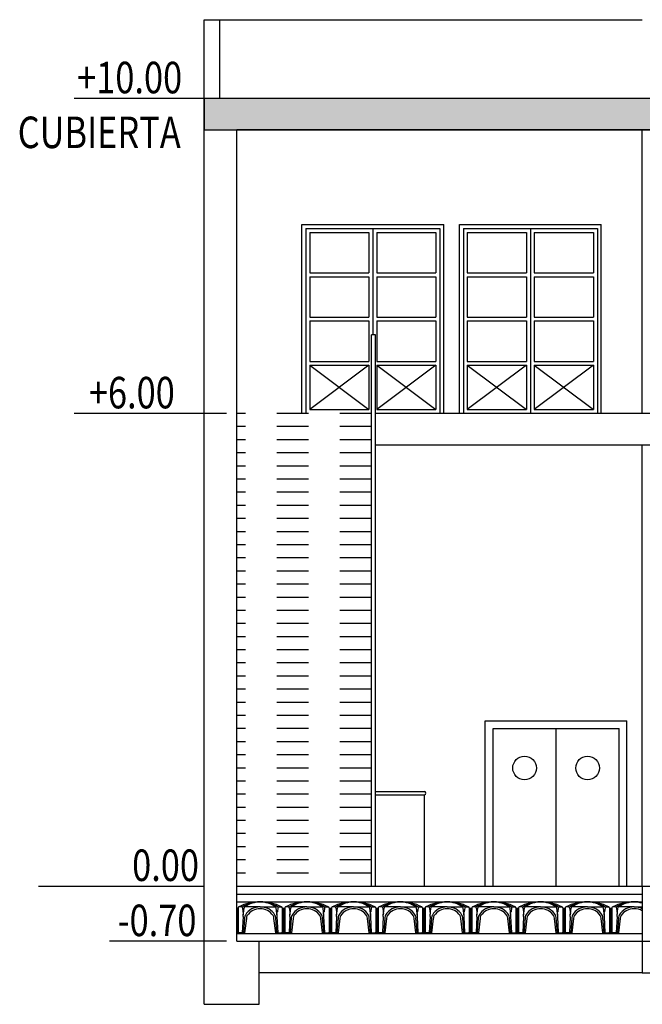
# Model space of a CAD drawing. Units: metres. Extents: x -58.9 to -18.6, y 27 to 56.1.
# Drawn here: x -27.7 to -25.8, y 31.9 to 35.1 of the extents above; entities that cross this region are included whole.
import ezdxf

# ---------------------------------------------------------------- set-up
doc = ezdxf.new("R2010")
doc.units = ezdxf.units.M
doc.linetypes.add('RAYITAS', pattern=[0.375, 0.25, -0.125])
for name, color, linetype in [('ALZADO', 7, 'CONTINUOUS'), ('BARANDILLA', 46, 'CONTINUOUS'), ('CARPIN', 4, 'CONTINUOUS'), ('CAVITI', 9, 'CONTINUOUS'), ('ESCALERA', 9, 'CONTINUOUS'), ('MOBI', 4, 'CONTINUOUS'), ('SECCION', 2, 'CONTINUOUS'), ('TEXTO', 7, 'CONTINUOUS'), ('TRAMA', 253, 'CONTINUOUS')]:
    doc.layers.add(name, color=color, linetype=linetype)
doc.styles.add('ARIAL', font='Arial')

msp = doc.modelspace()

# ---------------------------------------------------------------- hatches: boundary and pattern name
at = {"layer": 'TRAMA'}
msp.add_hatch(color=256, dxfattribs=at).paths.add_polyline_path([(-21.885, 34.8053), (-27.1441, 34.8053), (-27.1441, 34.7053), (-21.885, 34.7053)])

# ---------------------------------------------------------------- linework, layer by layer
at = {"layer": 'ALZADO'}
for p, q in [((-27.0941, 35.0553), (-25.7539, 35.0553)), ((-25.7539, 33.8053), (-25.7539, 34.7053)), ((-26.8341, 33.8053), (-26.8341, 34.4053)), ((-26.8341, 34.4053), (-26.3841, 34.4053)), ((-26.3841, 33.8053), (-26.3841, 34.4053)), ((-26.3341, 33.8053), (-26.3341, 34.4053)), ((-26.3341, 34.4053), (-25.8841, 34.4053)), ((-25.8841, 33.8053), (-25.8841, 34.4053)), ((-25.7539, 32.3053), (-25.7539, 33.7053)), ((-26.2525, 32.3053), (-26.2525, 32.8303)), ((-26.2525, 32.8303), (-25.8025, 32.8303)), ((-25.8025, 32.3053), (-25.8025, 32.8303))]:
    msp.add_line(p, q, dxfattribs=at)
at = {"layer": 'BARANDILLA'}
for p, q in [((-26.6131, 32.3053), (-26.6131, 34.0553)), ((-26.6006, 34.0553), (-26.6131, 34.0553)), ((-26.6006, 32.3053), (-26.6006, 34.0553))]:
    msp.add_line(p, q, dxfattribs=at)
at = {"layer": 'CARPIN'}
for p, q in [((-26.8216, 34.3928), (-26.3966, 34.3928)), ((-26.8216, 34.3928), (-26.8216, 33.8053)), ((-26.8091, 34.3803), (-26.8091, 34.2522)), ((-26.8091, 34.3803), (-26.6216, 34.3803)), ((-26.6216, 34.3803), (-26.6216, 34.2522)), ((-26.6091, 34.3928), (-26.6091, 34.0553)), ((-26.5966, 34.3803), (-26.5966, 34.2522)), ((-26.5966, 34.3803), (-26.4091, 34.3803)), ((-26.4091, 34.3803), (-26.4091, 34.2522)), ((-26.3966, 34.3928), (-26.3966, 33.8053)), ((-26.3216, 34.3928), (-25.8966, 34.3928)), ((-26.3216, 34.3928), (-26.3216, 33.8053)), ((-26.3091, 34.3803), (-26.3091, 34.2522)), ((-26.3091, 34.3803), (-26.1216, 34.3803)), ((-26.1216, 34.3803), (-26.1216, 34.2522)), ((-26.1091, 34.3928), (-26.1091, 33.8053)), ((-26.0966, 34.3803), (-26.0966, 34.2522)), ((-26.0966, 34.3803), (-25.9091, 34.3803)), ((-25.9091, 34.3803), (-25.9091, 34.2522)), ((-25.8966, 34.3928), (-25.8966, 33.8053)), ((-26.8091, 34.2522), (-26.6216, 34.2522)), ((-26.5966, 34.2522), (-26.4091, 34.2522)), ((-26.3091, 34.2522), (-26.1216, 34.2522)), ((-26.0966, 34.2522), (-25.9091, 34.2522)), ((-26.8091, 34.2397), (-26.6216, 34.2397)), ((-26.8091, 34.2397), (-26.8091, 34.1116)), ((-26.6216, 34.2397), (-26.6216, 34.1116)), ((-26.5966, 34.2397), (-26.5966, 34.1116)), ((-26.5966, 34.2397), (-26.4091, 34.2397)), ((-26.4091, 34.2397), (-26.4091, 34.1116)), ((-26.3091, 34.2397), (-26.1216, 34.2397)), ((-26.3091, 34.2397), (-26.3091, 34.1116)), ((-26.1216, 34.2397), (-26.1216, 34.1116)), ((-26.0966, 34.2397), (-26.0966, 34.1116)), ((-26.0966, 34.2397), (-25.9091, 34.2397)), ((-25.9091, 34.2397), (-25.9091, 34.1116)), ((-26.8091, 34.1116), (-26.6216, 34.1116)), ((-26.8091, 34.0991), (-26.6216, 34.0991)), ((-26.8091, 34.0991), (-26.8091, 33.971)), ((-26.6216, 34.0991), (-26.6216, 33.971)), ((-26.5966, 34.1116), (-26.4091, 34.1116)), ((-26.5966, 34.0991), (-26.4091, 34.0991)), ((-26.5966, 34.0991), (-26.5966, 33.971)), ((-26.4091, 34.0991), (-26.4091, 33.971)), ((-26.3091, 34.1116), (-26.1216, 34.1116)), ((-26.3091, 34.0991), (-26.1216, 34.0991)), ((-26.3091, 34.0991), (-26.3091, 33.971)), ((-26.1216, 34.0991), (-26.1216, 33.971)), ((-26.0966, 34.1116), (-25.9091, 34.1116)), ((-26.0966, 34.0991), (-25.9091, 34.0991)), ((-26.0966, 34.0991), (-26.0966, 33.971)), ((-25.9091, 34.0991), (-25.9091, 33.971)), ((-26.8091, 33.971), (-26.6216, 33.971)), ((-26.5966, 33.971), (-26.4091, 33.971)), ((-26.3091, 33.971), (-26.1216, 33.971)), ((-26.0966, 33.971), (-25.9091, 33.971)), ((-26.8091, 33.9585), (-26.6216, 33.9585)), ((-26.8091, 33.9585), (-26.8091, 33.8178)), ((-26.8091, 33.9585), (-26.6216, 33.8178)), ((-26.6216, 33.9585), (-26.8091, 33.8178)), ((-26.6216, 33.9585), (-26.6216, 33.8178)), ((-26.5966, 33.9585), (-26.4091, 33.9585)), ((-26.5966, 33.9585), (-26.5966, 33.8178)), ((-26.5966, 33.9585), (-26.4091, 33.8178)), ((-26.4091, 33.9585), (-26.5966, 33.8178)), ((-26.4091, 33.9585), (-26.4091, 33.8178)), ((-26.3091, 33.9585), (-26.1216, 33.9585)), ((-26.3091, 33.9585), (-26.3091, 33.8178)), ((-26.3091, 33.9585), (-26.1216, 33.8178)), ((-26.1216, 33.9585), (-26.3091, 33.8178)), ((-26.1216, 33.9585), (-26.1216, 33.8178)), ((-26.0966, 33.9585), (-25.9091, 33.9585)), ((-26.0966, 33.9585), (-26.0966, 33.8178)), ((-26.0966, 33.9585), (-25.9091, 33.8178)), ((-25.9091, 33.9585), (-26.0966, 33.8178)), ((-25.9091, 33.9585), (-25.9091, 33.8178)), ((-26.8091, 33.8178), (-26.6216, 33.8178)), ((-26.5966, 33.8178), (-26.4091, 33.8178)), ((-26.3091, 33.8178), (-26.1216, 33.8178)), ((-26.0966, 33.8178), (-25.9091, 33.8178)), ((-26.2275, 32.3053), (-26.2275, 32.8053)), ((-26.2275, 32.8053), (-25.8275, 32.8053)), ((-26.0275, 32.3053), (-26.0275, 32.8053)), ((-25.8275, 32.3053), (-25.8275, 32.8053))]:
    msp.add_line(p, q, dxfattribs=at)
for centre in [(-26.1275, 32.6803), (-25.9275, 32.6803)]:
    msp.add_circle(centre, 0.0375, dxfattribs=at)
at = {"layer": 'CAVITI'}
for p, q in [((-27.0406, 32.2355), (-27.0406, 32.2072)), ((-27.0406, 32.2355), (-27.0406, 32.2092)), ((-27.0406, 32.2355), (-27.0406, 32.2092)), ((-27.0406, 32.2355), (-27.0406, 32.2072)), ((-27.0406, 32.2355), (-27.0406, 32.1553)), ((-27.0365, 32.2368), (-27.0365, 32.2072)), ((-27.0365, 32.2368), (-27.0365, 32.1573)), ((-27.025, 32.2393), (-27.034, 32.2393)), ((-27.0235, 32.2388), (-27.0235, 32.2388)), ((-27.0225, 32.2368), (-27.0209, 32.2235)), ((-27.0206, 32.2092), (-27.0176, 32.2368)), ((-26.9664, 32.2393), (-27.0151, 32.2393)), ((-26.9753, 32.2392), (-26.9753, 32.2392)), ((-26.9664, 32.2393), (-26.9177, 32.2393)), ((-26.9454, 32.2357), (-26.9454, 32.2357)), ((-26.9312, 32.2394), (-26.9312, 32.2394)), ((-26.9122, 32.2092), (-26.9152, 32.2368)), ((-26.9103, 32.2368), (-26.9119, 32.2235)), ((-26.9078, 32.2393), (-26.8988, 32.2393)), ((-26.8963, 32.2368), (-26.8963, 32.1573)), ((-26.8963, 32.2368), (-26.8963, 32.2092)), ((-26.8951, 32.2363), (-26.8951, 32.2363)), ((-26.8923, 32.2355), (-26.8923, 32.1553)), ((-26.8923, 32.2355), (-26.8923, 32.2072)), ((-26.8923, 32.2355), (-26.8923, 32.2092)), ((-26.8922, 32.2355), (-26.8922, 32.2072)), ((-26.8922, 32.2355), (-26.8922, 32.2092)), ((-26.8922, 32.2355), (-26.8922, 32.2092)), ((-26.8922, 32.2355), (-26.8922, 32.2072)), ((-26.8922, 32.2355), (-26.8922, 32.1553)), ((-26.8882, 32.2368), (-26.8882, 32.2072)), ((-26.8882, 32.2368), (-26.8882, 32.1573)), ((-26.8767, 32.2393), (-26.8857, 32.2393)), ((-26.8752, 32.2388), (-26.8752, 32.2388)), ((-26.8742, 32.2368), (-26.8726, 32.2235)), ((-26.8723, 32.2092), (-26.8693, 32.2368)), ((-26.8181, 32.2393), (-26.8668, 32.2393)), ((-26.827, 32.2392), (-26.827, 32.2392)), ((-26.8181, 32.2393), (-26.7694, 32.2393)), ((-26.7971, 32.2357), (-26.7971, 32.2357)), ((-26.7829, 32.2394), (-26.7829, 32.2394)), ((-26.7639, 32.2092), (-26.7669, 32.2368)), ((-26.762, 32.2368), (-26.7636, 32.2235)), ((-26.7595, 32.2393), (-26.7505, 32.2393)), ((-26.7479, 32.2368), (-26.7479, 32.1573)), ((-26.7479, 32.2368), (-26.7479, 32.2092)), ((-26.7468, 32.2363), (-26.7468, 32.2363)), ((-26.7439, 32.2355), (-26.7439, 32.1553)), ((-26.7439, 32.2355), (-26.7439, 32.2072)), ((-26.7439, 32.2355), (-26.7439, 32.2092)), ((-26.7439, 32.2355), (-26.7439, 32.2072)), ((-26.7439, 32.2355), (-26.7439, 32.2092)), ((-26.7439, 32.2355), (-26.7439, 32.2092)), ((-26.7439, 32.2355), (-26.7439, 32.2072)), ((-26.7439, 32.2355), (-26.7439, 32.1553)), ((-26.7399, 32.2368), (-26.7399, 32.2072)), ((-26.7399, 32.2368), (-26.7399, 32.1573)), ((-26.7284, 32.2393), (-26.7374, 32.2393)), ((-26.7269, 32.2388), (-26.7269, 32.2388)), ((-26.7259, 32.2368), (-26.7243, 32.2235)), ((-26.724, 32.2092), (-26.721, 32.2368)), ((-26.6698, 32.2393), (-26.7185, 32.2393)), ((-26.6787, 32.2392), (-26.6787, 32.2392)), ((-26.6698, 32.2393), (-26.6211, 32.2393)), ((-26.6488, 32.2357), (-26.6488, 32.2357)), ((-26.6346, 32.2394), (-26.6346, 32.2394)), ((-26.6155, 32.2092), (-26.6185, 32.2368)), ((-26.6137, 32.2368), (-26.6153, 32.2235)), ((-26.6112, 32.2393), (-26.6021, 32.2393)), ((-26.5996, 32.2368), (-26.5996, 32.1573)), ((-26.5996, 32.2368), (-26.5996, 32.2092)), ((-26.5985, 32.2363), (-26.5985, 32.2363)), ((-26.5956, 32.2355), (-26.5956, 32.1553)), ((-26.5956, 32.2355), (-26.5956, 32.2072)), ((-26.5956, 32.2355), (-26.5956, 32.2092)), ((-26.5956, 32.2355), (-26.5956, 32.2072)), ((-26.5956, 32.2355), (-26.5956, 32.2092)), ((-26.5956, 32.2355), (-26.5956, 32.2092)), ((-26.5956, 32.2355), (-26.5956, 32.2072)), ((-26.5956, 32.2355), (-26.5956, 32.1553)), ((-26.5916, 32.2368), (-26.5916, 32.2072)), ((-26.5916, 32.2368), (-26.5916, 32.1573)), ((-26.5801, 32.2393), (-26.5891, 32.2393)), ((-26.5786, 32.2388), (-26.5786, 32.2388)), ((-26.5776, 32.2368), (-26.576, 32.2235)), ((-26.5757, 32.2092), (-26.5727, 32.2368)), ((-26.5215, 32.2393), (-26.5702, 32.2393)), ((-26.5304, 32.2392), (-26.5304, 32.2392)), ((-26.5215, 32.2393), (-26.4727, 32.2393)), ((-26.5004, 32.2357), (-26.5004, 32.2357)), ((-26.4863, 32.2394), (-26.4863, 32.2394)), ((-26.4672, 32.2092), (-26.4702, 32.2368)), ((-26.4654, 32.2368), (-26.467, 32.2235)), ((-26.4628, 32.2393), (-26.4538, 32.2393)), ((-26.4513, 32.2368), (-26.4513, 32.1573)), ((-26.4513, 32.2368), (-26.4513, 32.2092)), ((-26.4502, 32.2363), (-26.4502, 32.2363)), ((-26.4473, 32.2355), (-26.4473, 32.1553)), ((-26.4473, 32.2355), (-26.4473, 32.2072)), ((-26.4473, 32.2355), (-26.4473, 32.2092)), ((-26.4473, 32.2355), (-26.4473, 32.2072)), ((-26.4473, 32.2355), (-26.4473, 32.2092)), ((-26.4473, 32.2355), (-26.4473, 32.2092)), ((-26.4473, 32.2355), (-26.4473, 32.2072)), ((-26.4473, 32.2355), (-26.4473, 32.1553)), ((-26.4433, 32.2368), (-26.4433, 32.2072)), ((-26.4433, 32.2368), (-26.4433, 32.1573)), ((-26.4318, 32.2393), (-26.4408, 32.2393)), ((-26.4302, 32.2388), (-26.4302, 32.2388)), ((-26.4293, 32.2368), (-26.4277, 32.2235)), ((-26.4274, 32.2092), (-26.4244, 32.2368)), ((-26.3732, 32.2393), (-26.4219, 32.2393)), ((-26.3821, 32.2392), (-26.3821, 32.2392)), ((-26.3732, 32.2393), (-26.3244, 32.2393)), ((-26.3521, 32.2357), (-26.3521, 32.2357)), ((-26.338, 32.2394), (-26.338, 32.2394)), ((-26.3189, 32.2092), (-26.3219, 32.2368)), ((-26.317, 32.2368), (-26.3187, 32.2235)), ((-26.3145, 32.2393), (-26.3055, 32.2393)), ((-26.303, 32.2368), (-26.303, 32.1573)), ((-26.303, 32.2368), (-26.303, 32.2092)), ((-26.3019, 32.2363), (-26.3019, 32.2363)), ((-26.299, 32.2355), (-26.299, 32.1553)), ((-26.299, 32.2355), (-26.299, 32.2072)), ((-26.299, 32.2355), (-26.299, 32.2092)), ((-26.299, 32.2355), (-26.299, 32.2072)), ((-26.299, 32.2355), (-26.299, 32.2092)), ((-26.299, 32.2355), (-26.299, 32.2092)), ((-26.299, 32.2355), (-26.299, 32.2072)), ((-26.299, 32.2355), (-26.299, 32.1553)), ((-26.295, 32.2368), (-26.295, 32.2072)), ((-26.295, 32.2368), (-26.295, 32.1573)), ((-26.2835, 32.2393), (-26.2925, 32.2393)), ((-26.2819, 32.2388), (-26.2819, 32.2388)), ((-26.281, 32.2368), (-26.2794, 32.2235)), ((-26.2791, 32.2092), (-26.2761, 32.2368)), ((-26.2249, 32.2393), (-26.2736, 32.2393)), ((-26.2338, 32.2392), (-26.2338, 32.2392)), ((-26.2249, 32.2393), (-26.1761, 32.2393)), ((-26.2038, 32.2357), (-26.2038, 32.2357)), ((-26.1897, 32.2394), (-26.1897, 32.2394)), ((-26.1706, 32.2092), (-26.1736, 32.2368)), ((-26.1688, 32.2368), (-26.1704, 32.2235)), ((-26.1662, 32.2393), (-26.1572, 32.2393)), ((-26.1547, 32.2368), (-26.1547, 32.1573)), ((-26.1547, 32.2368), (-26.1547, 32.2092)), ((-26.1536, 32.2363), (-26.1536, 32.2363)), ((-26.1507, 32.2355), (-26.1507, 32.1553)), ((-26.1507, 32.2355), (-26.1507, 32.2072)), ((-26.1507, 32.2355), (-26.1507, 32.2092)), ((-26.1507, 32.2355), (-26.1507, 32.2072)), ((-26.1507, 32.2355), (-26.1507, 32.2092)), ((-26.1507, 32.2355), (-26.1507, 32.2092)), ((-26.1507, 32.2355), (-26.1507, 32.2072)), ((-26.1507, 32.2355), (-26.1507, 32.1553)), ((-26.1467, 32.2368), (-26.1467, 32.2072)), ((-26.1467, 32.2368), (-26.1467, 32.1573)), ((-26.1352, 32.2393), (-26.1442, 32.2393)), ((-26.1336, 32.2388), (-26.1336, 32.2388)), ((-26.1327, 32.2368), (-26.1311, 32.2235)), ((-26.1308, 32.2092), (-26.1278, 32.2368)), ((-26.0766, 32.2393), (-26.1253, 32.2393)), ((-26.0855, 32.2392), (-26.0855, 32.2392)), ((-26.0766, 32.2393), (-26.0278, 32.2393)), ((-26.0555, 32.2357), (-26.0555, 32.2357)), ((-26.0414, 32.2394), (-26.0414, 32.2394)), ((-26.0223, 32.2092), (-26.0253, 32.2368)), ((-26.0204, 32.2368), (-26.022, 32.2235)), ((-26.0179, 32.2393), (-26.0089, 32.2393)), ((-26.0064, 32.2368), (-26.0064, 32.1573)), ((-26.0064, 32.2368), (-26.0064, 32.2092)), ((-26.0053, 32.2363), (-26.0053, 32.2363)), ((-26.0024, 32.2355), (-26.0024, 32.1553)), ((-26.0024, 32.2355), (-26.0024, 32.2072)), ((-26.0024, 32.2355), (-26.0024, 32.2092)), ((-26.0024, 32.2355), (-26.0024, 32.2072)), ((-26.0024, 32.2355), (-26.0024, 32.2092)), ((-26.0024, 32.2355), (-26.0024, 32.2092)), ((-26.0024, 32.2355), (-26.0024, 32.2072)), ((-26.0024, 32.2355), (-26.0024, 32.1553)), ((-25.9984, 32.2368), (-25.9984, 32.2072)), ((-25.9984, 32.2368), (-25.9984, 32.1573)), ((-25.9869, 32.2393), (-25.9959, 32.2393)), ((-25.9853, 32.2388), (-25.9853, 32.2388)), ((-25.9844, 32.2368), (-25.9828, 32.2235)), ((-25.9825, 32.2092), (-25.9795, 32.2368)), ((-25.9282, 32.2393), (-25.977, 32.2393)), ((-25.9372, 32.2392), (-25.9372, 32.2392)), ((-25.9282, 32.2393), (-25.8795, 32.2393)), ((-25.9072, 32.2357), (-25.9072, 32.2357)), ((-25.8931, 32.2394), (-25.8931, 32.2394)), ((-25.874, 32.2092), (-25.877, 32.2368)), ((-25.8721, 32.2368), (-25.8737, 32.2235)), ((-25.8696, 32.2393), (-25.8606, 32.2393)), ((-25.8581, 32.2368), (-25.8581, 32.1573)), ((-25.8581, 32.2368), (-25.8581, 32.2092)), ((-25.8569, 32.2363), (-25.8569, 32.2363)), ((-25.8541, 32.2355), (-25.8541, 32.1553)), ((-25.8541, 32.2355), (-25.8541, 32.2072)), ((-25.8541, 32.2355), (-25.8541, 32.2092)), ((-25.8541, 32.2355), (-25.8541, 32.2072)), ((-25.8541, 32.2355), (-25.8541, 32.2092)), ((-25.8541, 32.2355), (-25.8541, 32.2092)), ((-25.8541, 32.2355), (-25.8541, 32.2072)), ((-25.8541, 32.2355), (-25.8541, 32.1553)), ((-25.8501, 32.2368), (-25.8501, 32.2072)), ((-25.8501, 32.2368), (-25.8501, 32.1573)), ((-25.8386, 32.2393), (-25.8476, 32.2393)), ((-25.837, 32.2388), (-25.837, 32.2388)), ((-25.836, 32.2368), (-25.8344, 32.2235)), ((-25.8342, 32.2092), (-25.8312, 32.2368)), ((-25.7799, 32.2393), (-25.8287, 32.2393)), ((-25.7889, 32.2392), (-25.7889, 32.2392)), ((-25.7799, 32.2393), (-25.7539, 32.2393)), ((-25.7589, 32.2357), (-25.7589, 32.2357)), ((-27.0206, 32.2092), (-27.023, 32.1573)), ((-27.0206, 32.2092), (-27.0206, 32.2168)), ((-27.0159, 32.2053), (-27.0194, 32.1573)), ((-27.0102, 32.2032), (-27.0156, 32.1573)), ((-26.9172, 32.1573), (-26.9226, 32.2032)), ((-26.9132, 32.1573), (-26.9169, 32.2053)), ((-26.9122, 32.2092), (-26.9122, 32.2168)), ((-26.9098, 32.1573), (-26.9122, 32.2092)), ((-26.8723, 32.2092), (-26.8746, 32.1573)), ((-26.8723, 32.2092), (-26.8723, 32.2168)), ((-26.8676, 32.2053), (-26.8711, 32.1573)), ((-26.8619, 32.2032), (-26.8673, 32.1573)), ((-26.7689, 32.1573), (-26.7743, 32.2032)), ((-26.7648, 32.1573), (-26.7686, 32.2053)), ((-26.7639, 32.2092), (-26.7639, 32.2168)), ((-26.7615, 32.1573), (-26.7639, 32.2092)), ((-26.724, 32.2092), (-26.7263, 32.1573)), ((-26.724, 32.2092), (-26.724, 32.2168)), ((-26.7193, 32.2053), (-26.7227, 32.1573)), ((-26.7136, 32.2032), (-26.719, 32.1573)), ((-26.6205, 32.1573), (-26.6259, 32.2032)), ((-26.6165, 32.1573), (-26.6203, 32.2053)), ((-26.6155, 32.2092), (-26.6155, 32.2168)), ((-26.6132, 32.1573), (-26.6155, 32.2092)), ((-26.5757, 32.2092), (-26.578, 32.1573)), ((-26.5757, 32.2092), (-26.5757, 32.2168)), ((-26.571, 32.2053), (-26.5744, 32.1573)), ((-26.5653, 32.2032), (-26.5707, 32.1573)), ((-26.4722, 32.1573), (-26.4776, 32.2032)), ((-26.4682, 32.1573), (-26.472, 32.2053)), ((-26.4672, 32.2092), (-26.4672, 32.2168)), ((-26.4649, 32.1573), (-26.4672, 32.2092)), ((-26.4274, 32.2092), (-26.4297, 32.1573)), ((-26.4274, 32.2092), (-26.4274, 32.2168)), ((-26.4227, 32.2053), (-26.4261, 32.1573)), ((-26.417, 32.2032), (-26.4224, 32.1573)), ((-26.3239, 32.1573), (-26.3293, 32.2032)), ((-26.3199, 32.1573), (-26.3237, 32.2053)), ((-26.3189, 32.2092), (-26.3189, 32.2168)), ((-26.3166, 32.1573), (-26.3189, 32.2092)), ((-26.2791, 32.2092), (-26.2814, 32.1573)), ((-26.2791, 32.2092), (-26.2791, 32.2168)), ((-26.2744, 32.2053), (-26.2778, 32.1573)), ((-26.2687, 32.2032), (-26.2741, 32.1573)), ((-26.1756, 32.1573), (-26.181, 32.2032)), ((-26.1716, 32.1573), (-26.1754, 32.2053)), ((-26.1706, 32.2092), (-26.1706, 32.2168)), ((-26.1683, 32.1573), (-26.1706, 32.2092)), ((-26.1308, 32.2092), (-26.1331, 32.1573)), ((-26.1308, 32.2092), (-26.1308, 32.2168)), ((-26.1261, 32.2053), (-26.1295, 32.1573)), ((-26.1204, 32.2032), (-26.1258, 32.1573)), ((-26.0273, 32.1573), (-26.0327, 32.2032)), ((-26.0233, 32.1573), (-26.0271, 32.2053)), ((-26.0223, 32.2092), (-26.0223, 32.2168)), ((-26.02, 32.1573), (-26.0223, 32.2092)), ((-25.9825, 32.2092), (-25.9848, 32.1573)), ((-25.9825, 32.2092), (-25.9825, 32.2168)), ((-25.9777, 32.2053), (-25.9812, 32.1573)), ((-25.9721, 32.2032), (-25.9775, 32.1573)), ((-25.879, 32.1573), (-25.8844, 32.2032)), ((-25.875, 32.1573), (-25.8788, 32.2053)), ((-25.874, 32.2092), (-25.874, 32.2168)), ((-25.8717, 32.1573), (-25.874, 32.2092)), ((-25.8342, 32.2092), (-25.8365, 32.1573)), ((-25.8342, 32.2092), (-25.8342, 32.2168)), ((-25.8294, 32.2053), (-25.8329, 32.1573)), ((-25.8238, 32.2032), (-25.8292, 32.1573)), ((-27.0156, 32.1573), (-27.0406, 32.1573)), ((-27.0156, 32.1573), (-27.0156, 32.1553)), ((-26.9172, 32.1573), (-26.9172, 32.1553)), ((-26.9172, 32.1573), (-26.8923, 32.1573)), ((-26.8923, 32.1573), (-26.8983, 32.1573)), ((-26.8673, 32.1573), (-26.8923, 32.1573)), ((-26.8673, 32.1573), (-26.8673, 32.1553)), ((-26.7689, 32.1573), (-26.7689, 32.1553)), ((-26.7689, 32.1573), (-26.744, 32.1573)), ((-26.744, 32.1573), (-26.7499, 32.1573)), ((-26.719, 32.1573), (-26.7439, 32.1573)), ((-26.719, 32.1573), (-26.719, 32.1553)), ((-26.6205, 32.1573), (-26.6205, 32.1553)), ((-26.6205, 32.1573), (-26.5956, 32.1573)), ((-26.5956, 32.1573), (-26.6016, 32.1573)), ((-26.5707, 32.1573), (-26.5956, 32.1573)), ((-26.5707, 32.1573), (-26.5707, 32.1553)), ((-26.4722, 32.1573), (-26.4722, 32.1553)), ((-26.4722, 32.1573), (-26.4473, 32.1573)), ((-26.4473, 32.1573), (-26.4533, 32.1573)), ((-26.4224, 32.1573), (-26.4473, 32.1573)), ((-26.4224, 32.1573), (-26.4224, 32.1553)), ((-26.3239, 32.1573), (-26.3239, 32.1553)), ((-26.3239, 32.1573), (-26.299, 32.1573)), ((-26.299, 32.1573), (-26.305, 32.1573)), ((-26.2741, 32.1573), (-26.299, 32.1573)), ((-26.2741, 32.1573), (-26.2741, 32.1553)), ((-26.1756, 32.1573), (-26.1756, 32.1553)), ((-26.1756, 32.1573), (-26.1507, 32.1573)), ((-26.1507, 32.1573), (-26.1567, 32.1573)), ((-26.1258, 32.1573), (-26.1507, 32.1573)), ((-26.1258, 32.1573), (-26.1258, 32.1553)), ((-26.0273, 32.1573), (-26.0273, 32.1553)), ((-26.0273, 32.1573), (-26.0024, 32.1573)), ((-26.0024, 32.1573), (-26.0084, 32.1573)), ((-25.9775, 32.1573), (-26.0024, 32.1573)), ((-25.9775, 32.1573), (-25.9775, 32.1553)), ((-25.879, 32.1573), (-25.879, 32.1553)), ((-25.879, 32.1573), (-25.8541, 32.1573)), ((-25.8541, 32.1573), (-25.8601, 32.1573)), ((-25.8292, 32.1573), (-25.8541, 32.1573)), ((-25.8292, 32.1573), (-25.8292, 32.1553)), ((-27.0156, 32.1553), (-27.0406, 32.1553)), ((-26.9172, 32.1553), (-26.8922, 32.1553)), ((-26.8923, 32.1553), (-26.8983, 32.1553)), ((-26.8673, 32.1553), (-26.8923, 32.1553)), ((-26.7689, 32.1553), (-26.7439, 32.1553)), ((-26.744, 32.1553), (-26.7499, 32.1553)), ((-26.719, 32.1553), (-26.7439, 32.1553)), ((-26.6205, 32.1553), (-26.5956, 32.1553)), ((-26.5956, 32.1553), (-26.6016, 32.1553)), ((-26.5707, 32.1553), (-26.5956, 32.1553)), ((-26.4722, 32.1553), (-26.4473, 32.1553)), ((-26.4473, 32.1553), (-26.4533, 32.1553)), ((-26.4224, 32.1553), (-26.4473, 32.1553)), ((-26.3239, 32.1553), (-26.299, 32.1553)), ((-26.299, 32.1553), (-26.305, 32.1553)), ((-26.2741, 32.1553), (-26.299, 32.1553)), ((-26.1756, 32.1553), (-26.1507, 32.1553)), ((-26.1507, 32.1553), (-26.1567, 32.1553)), ((-26.1258, 32.1553), (-26.1507, 32.1553)), ((-26.0273, 32.1553), (-26.0024, 32.1553)), ((-26.0024, 32.1553), (-26.0084, 32.1553)), ((-25.9775, 32.1553), (-26.0024, 32.1553)), ((-25.879, 32.1553), (-25.8541, 32.1553)), ((-25.8541, 32.1553), (-25.8601, 32.1553)), ((-25.8292, 32.1553), (-25.8541, 32.1553))]:
    msp.add_line(p, q, dxfattribs=at)
for centre, radius, start, end in [((-26.9709, 32.1235), 0.1319, 88.0575, 118.6127), ((-26.9701, 32.1632), 0.0922, 87.687, 125.1781), ((-26.9651, 32.1693), 0.086, 90.8586, 125.5648), ((-26.9627, 32.1632), 0.0922, 54.8219, 92.313), ((-26.9619, 32.1235), 0.1319, 61.3873, 91.9425), ((-26.9677, 32.1693), 0.086, 54.4352, 89.1414), ((-26.8226, 32.1235), 0.1319, 88.0575, 118.6127), ((-26.8218, 32.1632), 0.0922, 87.687, 125.1781), ((-26.8168, 32.1693), 0.086, 90.8586, 125.5648), ((-26.8144, 32.1632), 0.0922, 54.8219, 92.313), ((-26.8136, 32.1235), 0.1319, 61.3873, 91.9425), ((-26.8194, 32.1693), 0.086, 54.4352, 89.1414), ((-26.6743, 32.1235), 0.1319, 88.0575, 118.6127), ((-26.6735, 32.1632), 0.0922, 87.687, 125.1781), ((-26.6685, 32.1693), 0.086, 90.8586, 125.5648), ((-26.6661, 32.1632), 0.0922, 54.8219, 92.313), ((-26.6653, 32.1235), 0.1319, 61.3873, 91.9425), ((-26.6711, 32.1693), 0.086, 54.4352, 89.1414), ((-26.5259, 32.1235), 0.1319, 88.0575, 118.6127), ((-26.5252, 32.1632), 0.0922, 87.687, 125.1781), ((-26.5202, 32.1693), 0.086, 90.8586, 125.5648), ((-26.5177, 32.1632), 0.0922, 54.8219, 92.313), ((-26.517, 32.1235), 0.1319, 61.3873, 91.9425), ((-26.5228, 32.1693), 0.086, 54.4352, 89.1414), ((-26.3776, 32.1235), 0.1319, 88.0575, 118.6127), ((-26.3769, 32.1632), 0.0922, 87.687, 125.1781), ((-26.3719, 32.1693), 0.086, 90.8586, 125.5648), ((-26.3694, 32.1632), 0.0922, 54.8219, 92.313), ((-26.3687, 32.1235), 0.1319, 61.3873, 91.9425), ((-26.3744, 32.1693), 0.086, 54.4352, 89.1414), ((-26.2293, 32.1235), 0.1319, 88.0575, 118.6127), ((-26.2286, 32.1632), 0.0922, 87.687, 125.1781), ((-26.2236, 32.1693), 0.086, 90.8586, 125.5648), ((-26.2211, 32.1632), 0.0922, 54.8219, 92.313), ((-26.2204, 32.1235), 0.1319, 61.3873, 91.9425), ((-26.2262, 32.1693), 0.086, 54.4352, 89.1414), ((-26.081, 32.1235), 0.1319, 88.0575, 118.6127), ((-26.0803, 32.1632), 0.0922, 87.687, 125.1781), ((-26.0753, 32.1693), 0.086, 90.8586, 125.5648), ((-26.0728, 32.1632), 0.0922, 54.8219, 92.313), ((-26.0721, 32.1235), 0.1319, 61.3873, 91.9425), ((-26.0778, 32.1693), 0.086, 54.4352, 89.1414), ((-25.9327, 32.1235), 0.1319, 88.0575, 118.6127), ((-25.932, 32.1632), 0.0922, 87.687, 125.1781), ((-25.927, 32.1693), 0.086, 90.8586, 125.5648), ((-25.9245, 32.1632), 0.0922, 54.8219, 92.313), ((-25.9238, 32.1235), 0.1319, 61.3873, 91.9425), ((-25.9295, 32.1693), 0.086, 54.4352, 89.1414), ((-25.7844, 32.1235), 0.1319, 88.0575, 118.6127), ((-25.7837, 32.1632), 0.0922, 87.687, 125.1781), ((-25.7786, 32.1693), 0.086, 90.8586, 125.5648), ((-25.7762, 32.1632), 0.0922, 76.0149, 92.313), ((-25.7755, 32.1235), 0.1319, 80.6032, 91.9425), ((-25.7812, 32.1693), 0.086, 71.4945, 89.1414), ((-27.0397, 32.2396), 0.00417, 257.5477, 318.2898), ((-27.034, 32.2368), 0.00251, 90, 180), ((-27.025, 32.2368), 0.00251, 0, 90), ((-27.0184, 32.2238), 0.00251, 186.8763, 249.153), ((-27.0181, 32.2168), 0.00251, 125.5163, 180), ((-27.0151, 32.2368), 0.00251, 90, 180), ((-26.9686, 32.1876), 0.0517, 87.5178, 149.8468), ((-26.9686, 32.1876), 0.0457, 87.191, 147.9959), ((-26.9642, 32.1876), 0.0517, 30.1532, 92.4822), ((-26.9642, 32.1876), 0.0457, 31.9972, 92.809), ((-26.9177, 32.2368), 0.00251, 0, 90), ((-26.9144, 32.2238), 0.00251, 290.847, 353.1237), ((-26.9147, 32.2168), 0.00251, 0, 54.4837), ((-26.9078, 32.2368), 0.00251, 90, 180), ((-26.8988, 32.2368), 0.00251, 0, 90), ((-26.8931, 32.2396), 0.00417, 221.7102, 282.4523), ((-26.8913, 32.2396), 0.00417, 257.5477, 318.2898), ((-26.8857, 32.2368), 0.00251, 90, 180), ((-26.8767, 32.2368), 0.00251, 0, 90), ((-26.8701, 32.2238), 0.00251, 186.8763, 249.153), ((-26.8698, 32.2168), 0.00251, 125.5163, 180), ((-26.8668, 32.2368), 0.00251, 90, 180), ((-26.8203, 32.1876), 0.0517, 87.5178, 149.8468), ((-26.8203, 32.1876), 0.0457, 87.191, 147.9959), ((-26.8159, 32.1876), 0.0517, 30.1532, 92.4822), ((-26.8159, 32.1876), 0.0457, 31.9972, 92.809), ((-26.7694, 32.2368), 0.00251, 0, 90), ((-26.7661, 32.2238), 0.00251, 290.847, 353.1237), ((-26.7664, 32.2168), 0.00251, 0, 54.4837), ((-26.7595, 32.2368), 0.00251, 90, 180), ((-26.7505, 32.2368), 0.00251, 0, 90), ((-26.7448, 32.2396), 0.00417, 221.7102, 282.4523), ((-26.743, 32.2396), 0.00417, 257.5477, 318.2898), ((-26.7374, 32.2368), 0.00251, 90, 180), ((-26.7284, 32.2368), 0.00251, 0, 90), ((-26.7218, 32.2238), 0.00251, 186.8763, 249.153), ((-26.7215, 32.2168), 0.00251, 125.5163, 180), ((-26.7185, 32.2368), 0.00251, 90, 180), ((-26.672, 32.1876), 0.0517, 87.5178, 149.8468), ((-26.672, 32.1876), 0.0457, 87.191, 147.9959), ((-26.6675, 32.1876), 0.0517, 30.1532, 92.4822), ((-26.6675, 32.1876), 0.0457, 31.9972, 92.809), ((-26.6211, 32.2368), 0.00251, 0, 90), ((-26.6178, 32.2238), 0.00251, 290.847, 353.1237), ((-26.618, 32.2168), 0.00251, 0, 54.4837), ((-26.6112, 32.2368), 0.00251, 90, 180), ((-26.6021, 32.2368), 0.00251, 0, 90), ((-26.5965, 32.2396), 0.00417, 221.7102, 282.4523), ((-26.5947, 32.2396), 0.00417, 257.5477, 318.2898), ((-26.5891, 32.2368), 0.00251, 90, 180), ((-26.5801, 32.2368), 0.00251, 0, 90), ((-26.5735, 32.2238), 0.00251, 186.8763, 249.153), ((-26.5732, 32.2168), 0.00251, 125.5163, 180), ((-26.5702, 32.2368), 0.00251, 90, 180), ((-26.5237, 32.1876), 0.0517, 87.5178, 149.8468), ((-26.5237, 32.1876), 0.0457, 87.191, 147.9959), ((-26.5192, 32.1876), 0.0517, 30.1532, 92.4822), ((-26.5192, 32.1876), 0.0457, 31.9972, 92.809), ((-26.4727, 32.2368), 0.00251, 0, 90), ((-26.4694, 32.2238), 0.00251, 290.847, 353.1237), ((-26.4697, 32.2168), 0.00251, 0, 54.4837), ((-26.4628, 32.2368), 0.00251, 90, 180), ((-26.4538, 32.2368), 0.00251, 0, 90), ((-26.4482, 32.2396), 0.00417, 221.7102, 282.4523), ((-26.4464, 32.2396), 0.00417, 257.5477, 318.2898), ((-26.4408, 32.2368), 0.00251, 90, 180), ((-26.4318, 32.2368), 0.00251, 0, 90), ((-26.4252, 32.2238), 0.00251, 186.8763, 249.153), ((-26.4249, 32.2168), 0.00251, 125.5163, 180), ((-26.4219, 32.2368), 0.00251, 90, 180), ((-26.3754, 32.1876), 0.0517, 87.5178, 149.8468), ((-26.3754, 32.1876), 0.0457, 87.191, 147.9959), ((-26.3709, 32.1876), 0.0517, 30.1532, 92.4822), ((-26.3709, 32.1876), 0.0457, 31.9972, 92.809), ((-26.3244, 32.2368), 0.00251, 0, 90), ((-26.3211, 32.2238), 0.00251, 290.847, 353.1237), ((-26.3214, 32.2168), 0.00251, 0, 54.4837), ((-26.3145, 32.2368), 0.00251, 90, 180), ((-26.3055, 32.2368), 0.00251, 0, 90), ((-26.2999, 32.2396), 0.00417, 221.7102, 282.4523), ((-26.2981, 32.2396), 0.00417, 257.5477, 318.2898), ((-26.2925, 32.2368), 0.00251, 90, 180), ((-26.2835, 32.2368), 0.00251, 0, 90), ((-26.2769, 32.2238), 0.00251, 186.8763, 249.153), ((-26.2766, 32.2168), 0.00251, 125.5163, 180), ((-26.2736, 32.2368), 0.00251, 90, 180), ((-26.2271, 32.1876), 0.0517, 87.5178, 149.8468), ((-26.2271, 32.1876), 0.0457, 87.191, 147.9959), ((-26.2226, 32.1876), 0.0517, 30.1532, 92.4822), ((-26.2226, 32.1876), 0.0457, 31.9972, 92.809), ((-26.1761, 32.2368), 0.00251, 0, 90), ((-26.1728, 32.2238), 0.00251, 290.847, 353.1237), ((-26.1731, 32.2168), 0.00251, 0, 54.4837), ((-26.1662, 32.2368), 0.00251, 90, 180), ((-26.1572, 32.2368), 0.00251, 0, 90), ((-26.1516, 32.2396), 0.00417, 221.7102, 282.4523), ((-26.1498, 32.2396), 0.00417, 257.5477, 318.2898), ((-26.1442, 32.2368), 0.00251, 90, 180), ((-26.1352, 32.2368), 0.00251, 0, 90), ((-26.1286, 32.2238), 0.00251, 186.8763, 249.153), ((-26.1283, 32.2168), 0.00251, 125.5163, 180), ((-26.1253, 32.2368), 0.00251, 90, 180), ((-26.0788, 32.1876), 0.0517, 87.5178, 149.8468), ((-26.0788, 32.1876), 0.0457, 87.191, 147.9959), ((-26.0743, 32.1876), 0.0517, 30.1532, 92.4822), ((-26.0743, 32.1876), 0.0457, 31.9972, 92.809), ((-26.0278, 32.2368), 0.00251, 0, 90), ((-26.0245, 32.2238), 0.00251, 290.847, 353.1237), ((-26.0248, 32.2168), 0.00251, 0, 54.4837), ((-26.0179, 32.2368), 0.00251, 90, 180), ((-26.0089, 32.2368), 0.00251, 0, 90), ((-26.0033, 32.2396), 0.00417, 221.7102, 282.4523), ((-26.0015, 32.2396), 0.00417, 257.5477, 318.2898), ((-25.9959, 32.2368), 0.00251, 90, 180), ((-25.9869, 32.2368), 0.00251, 0, 90), ((-25.9803, 32.2238), 0.00251, 186.8763, 249.153), ((-25.98, 32.2168), 0.00251, 125.5163, 180), ((-25.977, 32.2368), 0.00251, 90, 180), ((-25.9305, 32.1876), 0.0517, 87.5178, 149.8468), ((-25.9305, 32.1876), 0.0457, 87.191, 147.9959), ((-25.926, 32.1876), 0.0517, 30.1532, 92.4822), ((-25.926, 32.1876), 0.0457, 31.9972, 92.809), ((-25.8795, 32.2368), 0.00251, 0, 90), ((-25.8762, 32.2238), 0.00251, 290.847, 353.1237), ((-25.8765, 32.2168), 0.00251, 0, 54.4837), ((-25.8696, 32.2368), 0.00251, 90, 180), ((-25.8606, 32.2368), 0.00251, 0, 90), ((-25.855, 32.2396), 0.00417, 221.7102, 282.4523), ((-25.8532, 32.2396), 0.00417, 257.5477, 318.2898), ((-25.8476, 32.2368), 0.00251, 90, 180), ((-25.8386, 32.2368), 0.00251, 0, 90), ((-25.832, 32.2238), 0.00251, 186.8763, 249.153), ((-25.8317, 32.2168), 0.00251, 125.5163, 180), ((-25.8287, 32.2368), 0.00251, 90, 180), ((-25.7822, 32.1876), 0.0517, 87.5178, 149.8468), ((-25.7822, 32.1876), 0.0457, 87.191, 147.9959), ((-25.7777, 32.1876), 0.0517, 62.6451, 92.4822), ((-25.7777, 32.1876), 0.0457, 58.672, 92.809), ((-26.9969, 32.2041), 0.019, 149.8468, 176.1624), ((-26.9913, 32.2018), 0.019, 147.9959, 175.6468), ((-26.9415, 32.2018), 0.019, 4.3745, 31.9972), ((-26.9359, 32.2041), 0.019, 3.8376, 30.1532), ((-26.8486, 32.2041), 0.019, 149.8468, 176.1624), ((-26.843, 32.2018), 0.019, 147.9959, 175.6468), ((-26.7932, 32.2018), 0.019, 4.3745, 31.9972), ((-26.7876, 32.2041), 0.019, 3.8376, 30.1532), ((-26.7003, 32.2041), 0.019, 149.8468, 176.1624), ((-26.6947, 32.2018), 0.019, 147.9959, 175.6468), ((-26.6449, 32.2018), 0.019, 4.3745, 31.9972), ((-26.6392, 32.2041), 0.019, 3.8376, 30.1532), ((-26.552, 32.2041), 0.019, 149.8468, 176.1624), ((-26.5464, 32.2018), 0.019, 147.9959, 175.6468), ((-26.4966, 32.2018), 0.019, 4.3745, 31.9972), ((-26.4909, 32.2041), 0.019, 3.8376, 30.1532), ((-26.4037, 32.2041), 0.019, 149.8468, 176.1624), ((-26.398, 32.2018), 0.019, 147.9959, 175.6468), ((-26.3483, 32.2018), 0.019, 4.3745, 31.9972), ((-26.3426, 32.2041), 0.019, 3.8376, 30.1532), ((-26.2554, 32.2041), 0.019, 149.8468, 176.1624), ((-26.2498, 32.2018), 0.019, 147.9959, 175.6468), ((-26.2, 32.2018), 0.019, 4.3745, 31.9972), ((-26.1943, 32.2041), 0.019, 3.8376, 30.1532), ((-26.1071, 32.2041), 0.019, 149.8468, 176.1624), ((-26.1014, 32.2018), 0.019, 147.9959, 175.6468), ((-26.0517, 32.2018), 0.019, 4.3745, 31.9972), ((-26.046, 32.2041), 0.019, 3.8376, 30.1532), ((-25.9588, 32.2041), 0.019, 149.8468, 176.1624), ((-25.9531, 32.2018), 0.019, 147.9959, 175.6468), ((-25.9034, 32.2018), 0.019, 4.3745, 31.9972), ((-25.8977, 32.2041), 0.019, 3.8376, 30.1532), ((-25.8105, 32.2041), 0.019, 149.8468, 176.1624), ((-25.8048, 32.2018), 0.019, 147.9959, 175.6468)]:
    msp.add_arc(centre, radius, start, end, dxfattribs=at)
at = {"layer": 'ESCALERA', "linetype": 'RAYITAS', "ltscale": 0.3}
for p, q in [((-26.6131, 33.8053), (-27.0406, 33.8053)), ((-26.6131, 33.7637), (-27.0406, 33.7637)), ((-26.6131, 33.722), (-27.0406, 33.722)), ((-26.6131, 33.6803), (-27.0406, 33.6803)), ((-26.6131, 33.6387), (-27.0406, 33.6387)), ((-26.6131, 33.597), (-27.0406, 33.597)), ((-26.6131, 33.5553), (-27.0406, 33.5553)), ((-26.6131, 33.5137), (-27.0406, 33.5137)), ((-26.6131, 33.472), (-27.0406, 33.472)), ((-26.6131, 33.4303), (-27.0406, 33.4303)), ((-26.6131, 33.3887), (-27.0406, 33.3887)), ((-26.6131, 33.347), (-27.0406, 33.347)), ((-26.6131, 33.3053), (-27.0406, 33.3053)), ((-26.6131, 33.2637), (-27.0406, 33.2637)), ((-26.6131, 33.222), (-27.0406, 33.222)), ((-26.6131, 33.1803), (-27.0406, 33.1803)), ((-26.6131, 33.1387), (-27.0406, 33.1387)), ((-26.6131, 33.097), (-27.0406, 33.097)), ((-26.6131, 33.0553), (-27.0406, 33.0553)), ((-26.6131, 33.0137), (-27.0406, 33.0137)), ((-26.6131, 32.972), (-27.0406, 32.972)), ((-26.6131, 32.9303), (-27.0406, 32.9303)), ((-26.6131, 32.8887), (-27.0406, 32.8887)), ((-26.6131, 32.847), (-27.0406, 32.847)), ((-26.6131, 32.8053), (-27.0406, 32.8053)), ((-26.6131, 32.7637), (-27.0406, 32.7637)), ((-26.6131, 32.722), (-27.0406, 32.722)), ((-26.6131, 32.6803), (-27.0406, 32.6803)), ((-26.6131, 32.6387), (-27.0406, 32.6387)), ((-26.6131, 32.597), (-27.0406, 32.597)), ((-26.6131, 32.5553), (-27.0406, 32.5553)), ((-26.6131, 32.5137), (-27.0406, 32.5137)), ((-26.6131, 32.472), (-27.0406, 32.472)), ((-26.6131, 32.4303), (-27.0406, 32.4303)), ((-26.6131, 32.3887), (-27.0406, 32.3887)), ((-26.6131, 32.347), (-27.0406, 32.347))]:
    msp.add_line(p, q, dxfattribs=at)
at = {"layer": 'MOBI'}
for p, q in [((-26.6006, 32.3053), (-26.6006, 32.6053)), ((-26.6006, 32.6053), (-26.4453, 32.6053)), ((-26.6006, 32.5953), (-26.4453, 32.5953)), ((-26.4453, 32.3053), (-26.4453, 32.5953))]:
    msp.add_line(p, q, dxfattribs=at)
msp.add_arc((-26.4453, 32.6003), 0.005, 270, 90, dxfattribs=at)
at = {"layer": 'SECCION'}
for p, q in [((-27.1441, 31.9303), (-27.1441, 35.0553)), ((-27.1441, 35.0553), (-27.0941, 35.0553)), ((-27.0941, 34.8053), (-27.0941, 35.0553)), ((-21.885, 34.8053), (-27.0941, 34.8053)), ((-27.0406, 32.1303), (-27.0406, 34.7053)), ((-21.885, 34.7053), (-27.0406, 34.7053)), ((-25.6539, 33.8053), (-26.6006, 33.8053)), ((-25.6539, 33.7053), (-26.6006, 33.7053)), ((-27.6702, 32.3053), (-27.1441, 32.3053)), ((-27.0406, 32.3053), (-23.7082, 32.3053)), ((-25.7539, 32.3053), (-25.7539, 32.0303)), ((-27.0406, 32.2803), (-25.7539, 32.2803)), ((-27.0406, 32.2553), (-25.7539, 32.2553)), ((-27.0406, 32.1553), (-25.7539, 32.1553)), ((-27.0406, 32.1303), (-21.885, 32.1303)), ((-26.9691, 31.9303), (-26.9691, 32.1303)), ((-25.7539, 32.0303), (-26.9691, 32.0303)), ((-25.7539, 32.0303), (-25.6539, 32.0303)), ((-27.1441, 31.9303), (-26.9691, 31.9303))]:
    msp.add_line(p, q, dxfattribs=at)
at = {"layer": 'TEXTO'}
for p, q in [((-27.0735, 34.8053), (-27.5564, 34.8053)), ((-27.0735, 33.8053), (-27.5564, 33.8053)), ((-27.0735, 32.1303), (-27.4447, 32.1303))]:
    msp.add_line(p, q, dxfattribs=at)
at = {"layer": 'TRAMA'}
msp.add_lwpolyline([(-21.885, 34.8053), (-27.1441, 34.8053), (-27.1441, 34.7053), (-21.885, 34.7053)], close=True, dxfattribs=at)

# ---------------------------------------------------------------- texts
at = {"layer": 'TEXTO', "style": 'ARIAL', "width": 0.8}
for s, p in [('+10.00', (-27.5471, 34.8217)), ('+6.00', (-27.5099, 33.8217)), ('0.00', (-27.3726, 32.3217)), ('-0.70', (-27.4186, 32.1467))]:
    msp.add_text(s, height=0.1, dxfattribs=at).set_placement(p)
at = {"layer": 'TEXTO', "color": 20, "style": 'ARIAL', "width": 0.8}
msp.add_text('CUBIERTA', height=0.1, dxfattribs=at).set_placement((-27.7357, 34.6478))

doc.saveas('drawing.dxf')
